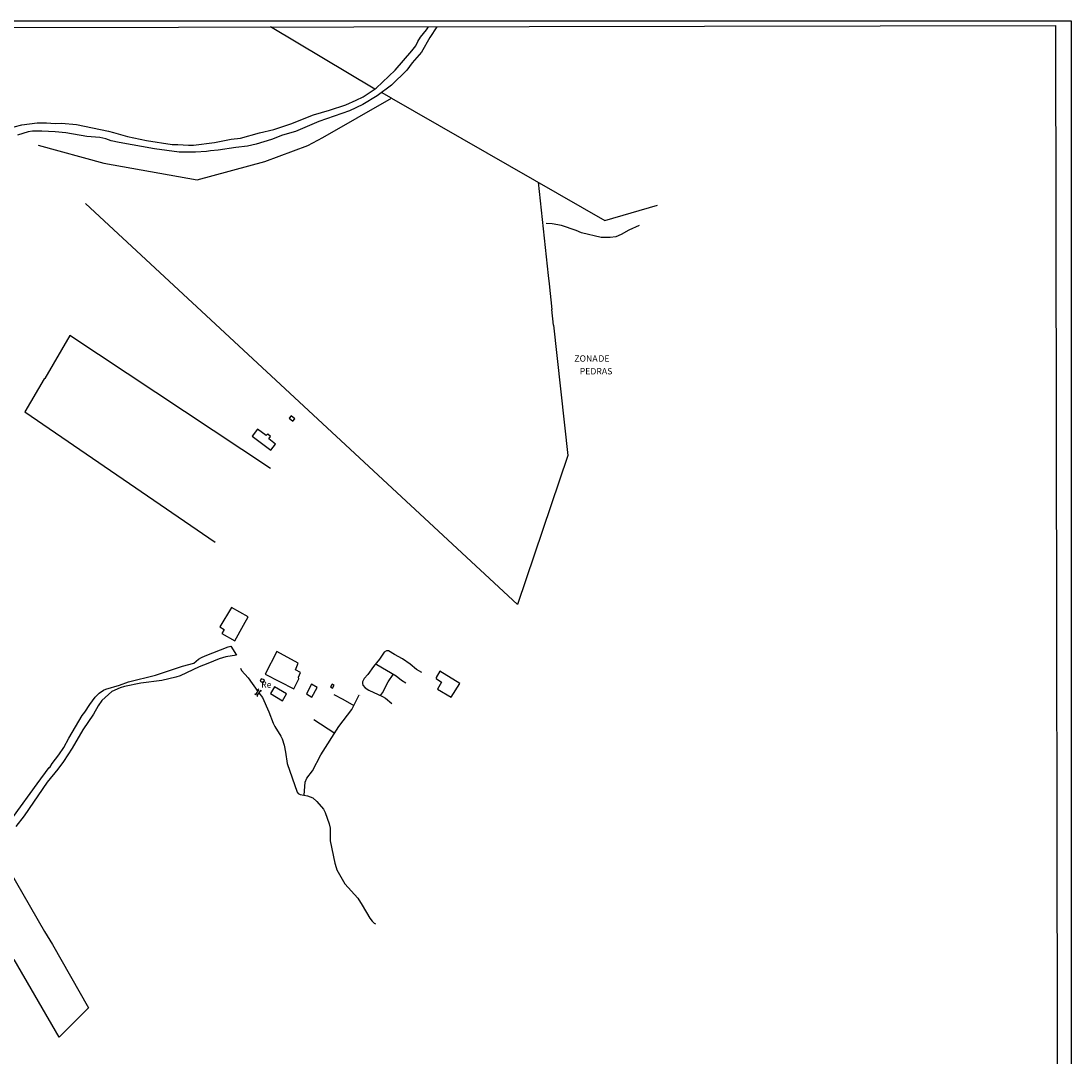
# Model space of a CAD drawing. Units: millimetres. Extents: x 178311 to 180727, y 1665960 to 1668738.
# Drawn here: x 180315 to 180727, y 1668331 to 1668738 of the extents above; entities that cross this region are included whole.
import ezdxf
from ezdxf.enums import TextEntityAlignment as Align

# ---------------------------------------------------------------- set-up
doc = ezdxf.new("R2010")
doc.units = ezdxf.units.MM
for name, color, linetype in [('IMAGEM', 7, 'Continuous'), ('V-BUEIRO', 5, 'Continuous'), ('V-EDIFICACAO', 30, 'Continuous'), ('V-LOTE', 1, 'Continuous'), ('V-NOME_DOS_LOGRADOUROS', 7, 'Continuous'), ('V-PONTE_VIADUTO_PASSARELA', 2, 'Continuous'), ('V-QUADRA', 6, 'Continuous'), ('V-REFERENCIA', 2, 'Continuous'), ('V-TESTADA', 1, 'Continuous'), ('V-VALETA', 6, 'Continuous'), ('X-LIMITE_5000', 7, 'Continuous')]:
    doc.layers.add(name, color=color, linetype=linetype)
picture_1 = doc.add_image_def('image1.jpg', size_in_pixel=(4025, 4629))

# ---------------------------------------------------------------- blocks, each defined once
blk = doc.blocks.new('305')
at = {"color": 0, "linetype": 'ByBlock', "lineweight": -2, "const_width": 0.05}
blk.add_lwpolyline([(0.73, 0.39, 0.60863), (-0.73, 0.38)], format="xyb", dxfattribs=at)

msp = doc.modelspace()

# ---------------------------------------------------------------- linework, layer by layer
at = {"layer": 'V-EDIFICACAO'}
for points in [[(180421.35, 1668582.67), (180420.57, 1668581.71), (180422.06, 1668580.48), (180422.8, 1668581.5), (180421.35, 1668582.67)], [(180408.16, 1668577.41), (180406.08, 1668574.67), (180413.38, 1668569.18), (180415.3, 1668571.52), (180412.63, 1668573.62), (180413.23, 1668574.55), (180412.28, 1668575.38), (180411.59, 1668574.92), (180408.16, 1668577.41)], [(180402.73, 1668500.4), (180404.56, 1668503.7), (180398.03, 1668507.39), (180393.4, 1668499.82), (180395.07, 1668498.79), (180394.24, 1668497.17), (180399.32, 1668494.24)], [(180415.75, 1668490.05), (180411.17, 1668481.17), (180422.38, 1668475.4), (180424.39, 1668479.41), (180424.23, 1668480.02), (180425, 1668481.8), (180423.11, 1668482.92), (180424.14, 1668485.51), (180415.75, 1668490.05)], [(180479.78, 1668482.37), (180478.22, 1668479.86), (180478.31, 1668479.49), (180480.41, 1668478.1), (180478.78, 1668475.35), (180484.15, 1668472.16), (180487.52, 1668477.54), (180479.78, 1668482.37)], [(180409.57, 1668479.41), (180409.18, 1668478.43), (180410.41, 1668477.85), (180410.94, 1668478.92), (180409.57, 1668479.41)], [(180414.83, 1668476.24), (180413.32, 1668473.64), (180418.04, 1668470.74), (180419.56, 1668473.43), (180414.83, 1668476.24)], [(180429.36, 1668477.26), (180427.42, 1668473.55), (180429.55, 1668472.2), (180431.55, 1668475.97), (180429.36, 1668477.26)], [(180437.47, 1668477.32), (180436.82, 1668476.17), (180437.56, 1668475.7), (180438.29, 1668476.88), (180437.47, 1668477.32)]]:
    msp.add_lwpolyline(points, close=True, dxfattribs=at)
at = {"layer": 'V-LOTE'}
for points in [[(180454.22, 1668710.88), (180413.23, 1668735.31)], [(180322.12, 1668688.85), (180347.83, 1668681.88), (180384.46, 1668675.33), (180411.06, 1668682.44), (180427.86, 1668688.73), (180433.76, 1668691.96), (180460.7, 1668707.39), (180456.86, 1668709.58)], [(180460.7, 1668707.39), (180544.42, 1668659.33), (180565.15, 1668665.39)], [(180518.35, 1668674.33), (180522.24, 1668637.71)], [(180524.32, 1668618.28), (180529.96, 1668567), (180510.21, 1668508.6), (180340.64, 1668666.04)], [(180522.24, 1668637.71), (180522.59, 1668634.43)], [(180522.59, 1668634.43), (180523.69, 1668624.38)], [(180524.32, 1668618.28), (180523.69, 1668624.38)], [(180413.3, 1668561.94), (180334.5, 1668614.13), (180324.7, 1668597.28), (180324.42, 1668597.12), (180316.85, 1668584.18), (180391.59, 1668532.98)], [(180307.64, 1668409.74), (180324.65, 1668380.16), (180327.74, 1668375.09), (180341.92, 1668350.2), (180330.37, 1668338.69), (180312.74, 1668369.24)]]:
    msp.add_lwpolyline(points, dxfattribs=at)
at = {"layer": 'V-PONTE_VIADUTO_PASSARELA'}
for points in [[(180407.01, 1668473.44), (180407.51, 1668473.25), (180408.74, 1668475.03), (180408.45, 1668475.44)], [(180409.71, 1668474.56), (180409.35, 1668474.8), (180407.94, 1668472.89), (180408.26, 1668472.57)]]:
    msp.add_lwpolyline(points, dxfattribs=at)
at = {"layer": 'V-QUADRA'}
msp.add_lwpolyline([(180312.44, 1668425.28), (180321.74, 1668438.13), (180326.48, 1668444.53), (180326.65, 1668444.53), (180327.58, 1668446.07), (180330.26, 1668449.54), (180330.26, 1668449.54), (180332.24, 1668452.47), (180334.11, 1668456.07), (180339.42, 1668465.04), (180340.43, 1668466.24), (180342.37, 1668469.29), (180344.49, 1668472.24), (180346.1, 1668473.71), (180347.76, 1668474.96), (180348.71, 1668475.36), (180354.04, 1668476.92), (180357.6, 1668478.15), (180368.16, 1668480.86), (180378.72, 1668484.29), (180383.14, 1668485.54), (180385.04, 1668487.07), (180386.19, 1668487.69), (180387.6, 1668488.38), (180396.61, 1668491.89), (180397.72, 1668492.14), (180399.96, 1668488.7), (180395.71, 1668487.95), (180393.16, 1668487.23), (180388.71, 1668485.44), (180385.3, 1668484.1), (180377.84, 1668480.61), (180376.16, 1668480.09), (180370.62, 1668478.77), (180362.34, 1668477.67), (180355.93, 1668476.32), (180354.27, 1668475.78), (180351.06, 1668474.42), (180347.09, 1668470.84), (180345.67, 1668468.81), (180343.88, 1668465.54), (180339.63, 1668459.33), (180335.47, 1668452.21), (180332.11, 1668446.97), (180329.87, 1668443.93), (180325.58, 1668438.74), (180316.59, 1668425.56), (180313.35, 1668421.36)], dxfattribs=at)
at = {"layer": 'V-REFERENCIA'}
for points in [[(180312.75, 1668696.12), (180315.66, 1668696.92), (180321.76, 1668697.69), (180325.38, 1668697.71), (180328.75, 1668697.46), (180331.25, 1668697.48), (180337.18, 1668696.96), (180349.68, 1668694.38), (180351.69, 1668693.92), (180357.18, 1668692.26), (180364.67, 1668690.71), (180374.71, 1668689.15), (180376.89, 1668689.16), (180381.14, 1668688.85), (180383.08, 1668688.88), (180391.27, 1668689.93), (180397.89, 1668691.23), (180401.49, 1668691.65), (180408.91, 1668693.81), (180414.6, 1668695.04), (180421.2, 1668697.26), (180430.16, 1668700.78), (180436.48, 1668702.67), (180442.8, 1668704.79), (180446.94, 1668706.51), (180449.57, 1668707.87), (180454.79, 1668711.25), (180462.2, 1668718.41), (180468.76, 1668725.89), (180470.29, 1668727.92), (180471.13, 1668729.62), (180472.17, 1668731.26), (180474.47, 1668734.19), (180475.23, 1668735.42)], [(180478.52, 1668735.43), (180475.76, 1668731.18), (180472.49, 1668725.46), (180468.91, 1668721.24), (180466.75, 1668718.39), (180460.7, 1668712.4), (180455.11, 1668708.28), (180449.44, 1668704.87), (180444.22, 1668702.41), (180432.28, 1668698.15), (180423.09, 1668694.31), (180417.95, 1668692.8), (180413.61, 1668691.12), (180407.63, 1668689.33), (180404.29, 1668688.55), (180399.7, 1668688.04), (180392.74, 1668686.95), (180389.7, 1668686.74), (180388.14, 1668686.46), (180383.9, 1668686.18), (180377.49, 1668686.18), (180367.71, 1668687.43), (180353.89, 1668689.97), (180350.74, 1668690.64), (180348.63, 1668691.33), (180346.25, 1668691.85), (180341.21, 1668692.32), (180332.97, 1668693.75), (180328.79, 1668694.2), (180323.57, 1668694.41), (180319.84, 1668694.38), (180318.18, 1668694.09), (180313.96, 1668692.86)]]:
    msp.add_lwpolyline(points, dxfattribs=at)
at = {"layer": 'V-TESTADA'}
msp.add_lwpolyline([(180322.12, 1668688.85), (180347.83, 1668681.88), (180384.46, 1668675.33), (180411.06, 1668682.44), (180427.86, 1668688.73), (180433.76, 1668691.96), (180460.7, 1668707.39)], dxfattribs=at)
at = {"layer": 'V-VALETA'}
for points in [[(180557.94, 1668657.4), (180553.83, 1668655.58), (180550.93, 1668653.84), (180548.72, 1668652.96), (180546.49, 1668652.63), (180543.01, 1668652.65), (180535.35, 1668654.51), (180533.25, 1668655.45), (180527.44, 1668657.42), (180523.81, 1668657.99), (180521.4, 1668658.1)], [(180472.59, 1668481.91), (180470.61, 1668483.03), (180468.04, 1668485.19), (180465.13, 1668487.21), (180461.92, 1668488.88), (180459.56, 1668490.33), (180458.85, 1668490.39), (180457.9, 1668489.8), (180456.05, 1668487.14), (180453.67, 1668484.25), (180451.48, 1668481.1), (180450.01, 1668479.51), (180449.34, 1668478.17), (180449.34, 1668477.55), (180449.51, 1668476.85), (180450.46, 1668475.85), (180451.9, 1668474.94), (180457.21, 1668472.49), (180458.39, 1668471.76), (180460.85, 1668469.74)], [(180401.49, 1668483.53), (180401.88, 1668482.71), (180404.5, 1668479.82), (180408.29, 1668474.39)], [(180454.38, 1668485.12), (180455.01, 1668485), (180462.59, 1668480.49), (180464.68, 1668478.81), (180466.4, 1668477.79)], [(180456.41, 1668472.87), (180457.19, 1668473.93), (180459.46, 1668478.24), (180461.46, 1668481.13)], [(180408.69, 1668473.91), (180410.17, 1668472.08), (180412.64, 1668466.46), (180414.35, 1668461.92), (180414.96, 1668460.62), (180417.32, 1668456.88), (180417.8, 1668455.78), (180418.61, 1668453.28), (180419.2, 1668450.59), (180419.81, 1668446.18), (180423.73, 1668434.86), (180424.14, 1668434.38), (180424.89, 1668433.94), (180427.79, 1668433.39), (180429.88, 1668432.6), (180431.51, 1668431.18), (180434.07, 1668428.23), (180434.75, 1668426.96), (180436.27, 1668422.42), (180436.63, 1668420.78), (180436.64, 1668415.82), (180438.57, 1668407.06), (180439, 1668405.28), (180439.36, 1668404.43), (180442.47, 1668398.93), (180447.52, 1668393.2), (180449.29, 1668390.51), (180452.19, 1668385.36), (180453.11, 1668384.2), (180453.92, 1668383.47), (180454.45, 1668383.22)], [(180426.54, 1668433.68), (180426.85, 1668438.78), (180427.5, 1668440.43), (180429.7, 1668443.32), (180433.02, 1668449.57), (180440.1, 1668460.64), (180445.13, 1668467.34), (180448.05, 1668473.11)], [(180438.07, 1668473.22), (180441.69, 1668471.37), (180445.93, 1668468.95)], [(180430.25, 1668463.46), (180438.56, 1668458.09)]]:
    msp.add_lwpolyline(points, dxfattribs=at)
at = {"layer": 'X-LIMITE_5000'}
msp.add_lwpolyline([(178311.43, 1668731.38), (178793.4, 1668732.31), (179275.37, 1668733.23), (179757.34, 1668734.13), (180239.3, 1668735), (180721.27, 1668735.86), (180722.24, 1668181.57), (180723.22, 1667627.29), (180724.18, 1667073), (180725.16, 1666518.72), (180726.13, 1665964.43), (180244.28, 1665963.58), (179762.43, 1665962.7), (179280.58, 1665961.8), (178798.74, 1665960.89), (178316.89, 1665959.95), (178315.8, 1666514.23), (178314.7, 1667068.52), (178313.61, 1667622.8), (178312.52, 1668177.09), (178311.43, 1668731.38)], dxfattribs=at)

# ---------------------------------------------------------------- block references
at = {"layer": 'V-BUEIRO', "xscale": 0.99999909299645, "yscale": 0.99999909299645, "zscale": 0.99999909299645, "rotation": 331}
msp.add_blockref('305', (180447.69, 1668472.37), dxfattribs=at)

# ---------------------------------------------------------------- texts
at = {"layer": 'V-NOME_DOS_LOGRADOUROS'}
for s, p in [('ZONA', (180532.5, 1668603.12)), ('DE', (180541.94, 1668603.12)), ('PEDRAS', (180534.62, 1668598.11)), ('Re', (180409.61, 1668475.07))]:
    msp.add_text(s, height=2.5, dxfattribs=at).set_placement(p, align=Align.BOTTOM_LEFT)

# ---------------------------------------------------------------- referenced raster images: frames only (the image files are external)
at = {"layer": 'IMAGEM'}
image = msp.add_image(picture_1, insert=(178312.11, 1665959.95), size_in_units=(2415.27, 2777.71), dxfattribs=at)
image.dxf.flags = 7

doc.saveas('drawing.dxf')
